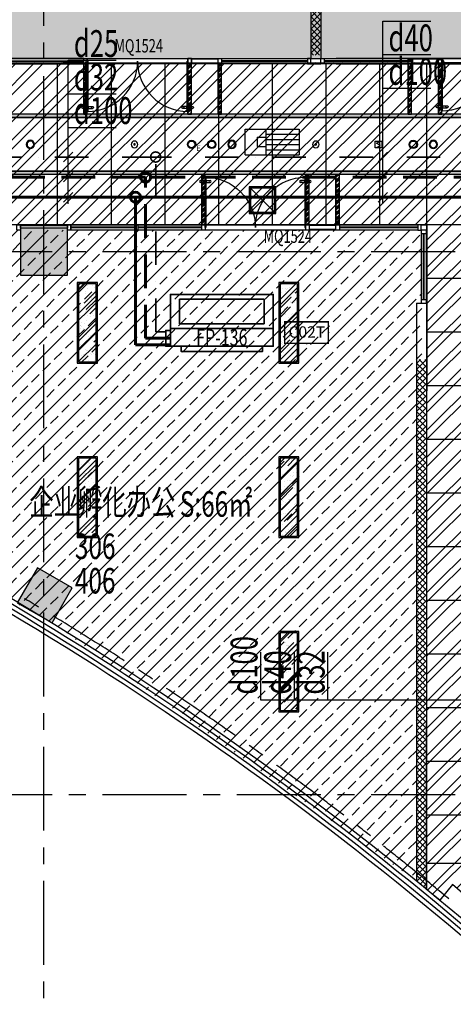
# Model space of a CAD drawing. Extents: x 443138 to 628230, y 228966 to 603793.
# Drawn here: x 574732 to 581187, y 373487 to 388168 of the extents above; entities that cross this region are included whole.
import ezdxf
from ezdxf.enums import TextEntityAlignment as Align

# ---------------------------------------------------------------- set-up
doc = ezdxf.new("R2010")
doc.units = 0
doc.header["$LTSCALE"] = 1000
for name, pattern in [('CENTER', [2, 1.25, -0.25, 0.25, -0.25]), ('DASH', [0.35, 0.25, -0.1]), ('DASHDOT', [1, 0.5, -0.25, 0, -0.25]), ('DASHED', [0.75, 0.5, -0.25]), ('DOTE', [2.42, 2, -0.2, 0.02, -0.2])]:
    doc.linetypes.add(name, pattern=pattern)
doc.layers.get('0').update_dxf_attribs({"linetype": 'CONTINUOUS'})
for name, color, linetype in [('001-公摊面积', 1, 'CONTINUOUS'), ('001-新砌墙', 4, 'CONTINUOUS'), ('A-文字', 44, 'CONTINUOUS'), ('ACS_KT_BZ', 3, 'CONTINUOUS'), ('C-顶面设备-喷淋', 192, 'CONTINUOUS'), ('C-顶面设备-烟感、报警', 192, 'CONTINUOUS'), ('COLUMN', 4, 'CONTINUOUS'), ('CURTWALL', 148, 'CONTINUOUS'), ('DOTE', 14, 'DOTE'), ('EQUIP-楼控', 3, 'CONTINUOUS'), ('F-门', 34, 'CONTINUOUS'), ('F-门编号', 4, 'CONTINUOUS'), ('FC-地材铺装', 34, 'CONTINUOUS'), ('P-门', 60, 'CONTINUOUS'), ('RC-天花灯具', 138, 'CONTINUOUS'), ('RC-天花设备', 192, 'CONTINUOUS'), ('RC-天花造型', 54, 'CONTINUOUS'), ('S-原墙', 6, 'CONTINUOUS'), ('W-WALL', 4, 'CONTINUOUS'), ('暖通-换气', 1, 'CONTINUOUS'), ('柱', 2, 'CONTINUOUS')]:
    doc.layers.add(name, color=color, linetype=linetype)
for name, color, linetype, lineweight in [('ACS_KT_LG', 1, 'CONTINUOUS', 60), ('ACS_KT_LG_L', 1, 'CONTINUOUS', 60), ('ACS_KT_LH', 2, 'DASHED', 60), ('ACS_KT_LH_L', 2, 'DASHED', 60), ('ACS_KT_LN', 5, 'DASHDOT', 35), ('ACS_KT_LN_L', 5, 'DASHDOT', 35), ('ACS_KT_SB', 3, 'CONTINUOUS', 35), ('ACS_KT_SBBZ', 3, 'CONTINUOUS', 0)]:
    doc.layers.add(name, color=color, linetype=linetype, lineweight=lineweight)
doc.styles.add('_TEL_DIM', font='txt.shx', dxfattribs={"width": 0.8, "height": 3.5, "bigfont": '@@hztxt.shx'})
doc.styles.add('cc', font='txt.shx', dxfattribs={"width": 0.7, "bigfont": '@@hztxt.shx'})
doc.styles.add('HZF', font='ROMANS2.shx', dxfattribs={"width": 0.7, "bigfont": 'HZDF2.shx'})
doc.styles.get("Standard").update_dxf_attribs({"font": 'GBENOR', "bigfont": 'GBCBIG'})
doc.styles.add('宋体', font='txt', dxfattribs={"width": 0.8})
pattern_1 = [(45, (-857185.32, 172007.903), (-40.4111525, 40.4111525), []), (45, (-857171.85, 172007.903), (-40.4111525, 40.4111525), []), (45, (-857158.38, 172007.903), (-40.4111525, 40.4111525), []), (45, (-857144.91, 172007.903), (-40.4111525, 40.4111525), [])]
pattern_2 = [(45, (-857185.32, 84095.21), (107.763073, 287.368196), [1905, -254, 635, -127]), (45, (-857110.78, 84259.55), (-209.239968, 29.634845), [381, -41.91, 762, -95.25]), (45, (-857216.75, 84216.44), (406.8056023, 527.1410343), [1016, -177.8, 508, -127])]
pattern_3 = [(45, (-857085.32, 172007.903), (-40.4111525, 40.4111525), []), (45, (-857071.85, 172007.903), (-40.4111525, 40.4111525), []), (45, (-857058.38, 172007.903), (-40.4111525, 40.4111525), []), (45, (-857044.91, 172007.903), (-40.4111525, 40.4111525), [])]

# ---------------------------------------------------------------- blocks, each defined once
blk = doc.blocks.new('*U465')
at = {"layer": 'ACS_KT_SB'}
mesh = blk.add_polyface(dxfattribs=at)
corners = [(0, -765, 245), (0, 765, 245), (264, 765, 245), (264, -765, 245)]
mesh.append_faces([[corners[k] for k in face] for face in [(0, 1, 2, 3)]])
mesh = blk.add_polyface(dxfattribs=at)
corners = [(0, -765), (0, 765), (264, 765), (264, -765)]
mesh.append_faces([[corners[k] for k in face] for face in [(0, 1, 2, 3)]])
mesh = blk.add_polyface(dxfattribs=at)
corners = [(0, -765), (0, -765, 245), (0, 765, 245), (0, 765)]
mesh.append_faces([[corners[k] for k in face] for face in [(0, 1, 2, 3)]])
mesh = blk.add_polyface(dxfattribs=at)
corners = [(0, 765), (0, 765, 245), (264, 765, 245), (264, 765)]
mesh.append_faces([[corners[k] for k in face] for face in [(0, 1, 2, 3)]])
mesh = blk.add_polyface(dxfattribs=at)
corners = [(264, -765), (264, -765, 245), (264, 765, 245), (264, 765)]
mesh.append_faces([[corners[k] for k in face] for face in [(0, 1, 2, 3)]])
mesh = blk.add_polyface(dxfattribs=at)
corners = [(0, -765), (0, -765, 245), (264, -765, 245), (264, -765)]
mesh.append_faces([[corners[k] for k in face] for face in [(0, 1, 2, 3)]])
blk = doc.blocks.new('*U466')
at = {"layer": 'ACS_KT_SB'}
mesh = blk.add_polyface(dxfattribs=at)
corners = [(264, -605, 190), (264, 605, 190), (344, 605, 190), (344, -605, 190)]
mesh.append_faces([[corners[k] for k in face] for face in [(0, 1, 2, 3)]])
mesh = blk.add_polyface(dxfattribs=at)
corners = [(264, -605, 56), (264, 605, 56), (344, 605, 56), (344, -605, 56)]
mesh.append_faces([[corners[k] for k in face] for face in [(0, 1, 2, 3)]])
mesh = blk.add_polyface(dxfattribs=at)
corners = [(264, -605, 56), (264, -605, 190), (264, 605, 190), (264, 605, 56)]
mesh.append_faces([[corners[k] for k in face] for face in [(0, 1, 2, 3)]])
mesh = blk.add_polyface(dxfattribs=at)
corners = [(264, 605, 56), (264, 605, 190), (344, 605, 190), (344, 605, 56)]
mesh.append_faces([[corners[k] for k in face] for face in [(0, 1, 2, 3)]])
mesh = blk.add_polyface(dxfattribs=at)
corners = [(344, -605, 56), (344, -605, 190), (344, 605, 190), (344, 605, 56)]
mesh.append_faces([[corners[k] for k in face] for face in [(0, 1, 2, 3)]])
mesh = blk.add_polyface(dxfattribs=at)
corners = [(264, -605, 56), (264, -605, 190), (344, -605, 190), (344, -605, 56)]
mesh.append_faces([[corners[k] for k in face] for face in [(0, 1, 2, 3)]])
blk = doc.blocks.new('*U467')
at = {"layer": 'ACS_KT_SB'}
mesh = blk.add_polyface(dxfattribs=at)
corners = [(344, -605, 56), (344, -605, 190), (344, 605, 190), (344, 605, 56)]
mesh.append_faces([[corners[k] for k in face] for face in [(0, 1, 2, 3)]])
blk = doc.blocks.new('*U468')
at = {"layer": 'ACS_KT_SB'}
mesh = blk.add_polyface(dxfattribs=at)
corners = [(26.4, 765), (26.4, 835), (264, 835), (264, 765)]
mesh.append_faces([[corners[k] for k in face] for face in [(0, 1, 2, 3)]])
mesh = blk.add_polyface(dxfattribs=at)
corners = [(26.4, 765), (26.4, 765, 50), (26.4, 835, 50), (26.4, 835)]
mesh.append_faces([[corners[k] for k in face] for face in [(0, 1, 2, 3)]])
mesh = blk.add_polyface(dxfattribs=at)
corners = [(26.4, 835), (26.4, 835, 50), (264, 835, 50), (264, 835)]
mesh.append_faces([[corners[k] for k in face] for face in [(0, 1, 2, 3)]])
mesh = blk.add_polyface(dxfattribs=at)
corners = [(26.4, 765), (26.4, 765, 50), (264, 765, 50), (264, 765)]
mesh.append_faces([[corners[k] for k in face] for face in [(0, 1, 2, 3)]])
mesh = blk.add_polyface(dxfattribs=at)
corners = [(264, 765), (264, 765, 50), (264, 835, 50), (264, 835)]
mesh.append_faces([[corners[k] for k in face] for face in [(0, 1, 2, 3)]])
blk = doc.blocks.new('HFX1')
for p, q in [((-0.9964, 0.501, 1), (-0.9964, -0.501, 1)), ((0, -0.501, 1), (0, 0.501, 1))]:
    blk.add_line(p, q)
mesh = blk.add_polymesh((2, 7))
for k, corner in enumerate([(-0.9964, -0.501, 1), (-0.9964, -0.334, 1), (-0.9964, -0.167, 1), (-0.9964, 0, 1), (-0.9964, 0.167, 1), (-0.9964, 0.334, 1), (-0.9964, 0.501, 1), (-0.9964, -0.501), (-0.9964, -0.334), (-0.9964, -0.167), (-0.9964, 0), (-0.9964, 0.167), (-0.9964, 0.334), (-0.9964, 0.501)]):
    mesh.set_mesh_vertex(divmod(k, 7), corner)
mesh = blk.add_polymesh((2, 7))
for k, corner in enumerate([(-0.9964, 0.501, 1), (-0.8303, 0.501, 1), (-0.6643, 0.501, 1), (-0.4982, 0.501, 1), (-0.3321, 0.501, 1), (-0.1661, 0.501, 1), (0, 0.501, 1), (-0.9964, 0.501), (-0.8303, 0.501), (-0.6643, 0.501), (-0.4982, 0.501), (-0.3321, 0.501), (-0.1661, 0.501), (0, 0.501)]):
    mesh.set_mesh_vertex(divmod(k, 7), corner)
mesh = blk.add_polymesh((2, 7))
for k, corner in enumerate([(0, 0.501, 1), (0, 0.334, 1), (0, 0.167, 1), (0, 0, 1), (0, -0.167, 1), (0, -0.334, 1), (0, -0.501, 1), (0, 0.501), (0, 0.334), (0, 0.167), (0, 0), (0, -0.167), (0, -0.334), (0, -0.501)]):
    mesh.set_mesh_vertex(divmod(k, 7), corner)
at = {"color": 3}
mesh = blk.add_polymesh((2, 7), dxfattribs=at)
for k, corner in enumerate([(-0.8569, 0.4107), (-0.7373, 0.4107), (-0.6178, 0.4107), (-0.4982, 0.4107), (-0.3786, 0.4107), (-0.2591, 0.4107), (-0.1395, 0.4107), (-0.8569, 0.4107, 1), (-0.7373, 0.4107, 1), (-0.6178, 0.4107, 1), (-0.4982, 0.4107, 1), (-0.3786, 0.4107, 1), (-0.2591, 0.4107, 1), (-0.1395, 0.4107, 1)]):
    mesh.set_mesh_vertex(divmod(k, 7), corner)
mesh = blk.add_polymesh((2, 7), dxfattribs=at)
for k, corner in enumerate([(-0.8569, -0.4107, 1), (-0.8569, -0.2738, 1), (-0.8569, -0.1369, 1), (-0.8569, 0, 1), (-0.8569, 0.1369, 1), (-0.8569, 0.2738, 1), (-0.8569, 0.4107, 1), (-0.8569, -0.4107), (-0.8569, -0.2738), (-0.8569, -0.1369), (-0.8569, 0), (-0.8569, 0.1369), (-0.8569, 0.2738), (-0.8569, 0.4107)]):
    mesh.set_mesh_vertex(divmod(k, 7), corner)
mesh = blk.add_polymesh((2, 7), dxfattribs=at)
for k, corner in enumerate([(-0.1395, -0.4107), (-0.1395, -0.2738), (-0.1395, -0.1369), (-0.1395, 0), (-0.1395, 0.1369), (-0.1395, 0.2738), (-0.1395, 0.4107), (-0.1395, -0.4107, 1), (-0.1395, -0.2738, 1), (-0.1395, -0.1369, 1), (-0.1395, 0, 1), (-0.1395, 0.1369, 1), (-0.1395, 0.2738, 1), (-0.1395, 0.4107, 1)]):
    mesh.set_mesh_vertex(divmod(k, 7), corner)
mesh = blk.add_polymesh((2, 7), dxfattribs=at)
for k, corner in enumerate([(-0.1395, -0.4107, 1), (-0.2591, -0.4107, 1), (-0.3786, -0.4107, 1), (-0.4982, -0.4107, 1), (-0.6178, -0.4107, 1), (-0.7373, -0.4107, 1), (-0.8569, -0.4107, 1), (-0.1395, -0.4107), (-0.2591, -0.4107), (-0.3786, -0.4107), (-0.4982, -0.4107), (-0.6178, -0.4107), (-0.7373, -0.4107), (-0.8569, -0.4107)]):
    mesh.set_mesh_vertex(divmod(k, 7), corner)
mesh = blk.add_polymesh((2, 7))
for k, corner in enumerate([(0, -0.501, 1), (-0.1661, -0.501, 1), (-0.3321, -0.501, 1), (-0.4982, -0.501, 1), (-0.6643, -0.501, 1), (-0.8303, -0.501, 1), (-0.9964, -0.501, 1), (0, -0.501), (-0.1661, -0.501), (-0.3321, -0.501), (-0.4982, -0.501), (-0.6643, -0.501), (-0.8303, -0.501), (-0.9964, -0.501)]):
    mesh.set_mesh_vertex(divmod(k, 7), corner)
blk = doc.blocks.new('*U464')
at = {"layer": 'ACS_KT_LG'}
blk.add_line((240.24, 765, 196), (240.24, 885, 196), dxfattribs=at)
at = {"layer": 'ACS_KT_LH'}
blk.add_line((145.2, 765, 98), (145.2, 885, 98), dxfattribs=at)
at = {"layer": 'ACS_KT_LN'}
blk.add_line((50.16, 835), (50.16, 885), dxfattribs=at)
at = {"layer": 'ACS_KT_SB', "xscale": 510, "yscale": 1530, "zscale": 220.5}
blk.add_blockref('HFX1', (0, 0), dxfattribs=at)
at = {"layer": 'ACS_KT_SB'}
for name in ['*U465', '*U468', '*U466', '*U467']:
    blk.add_blockref(name, (0, 0), dxfattribs=at)
blk = doc.blocks.new('CACSPipe.E5105E9-73BB-4FFE-8A89-EFFA8B6F6F54')
blk.add_line((0, 0), (0, 0, 0))
at = {"extrusion": (0, 0, -1)}
for centre in [(0, 0), (0, 0, 0)]:
    blk.add_circle(centre, 75, dxfattribs=at)
blk = doc.blocks.new('CACSPipe.B54F7F72-C3E6-41F9-ABFC-C18915E17843')
blk.add_line((0, 0), (0, 0, 0))
at = {"extrusion": (0, 0, -1)}
for centre in [(0, 0), (0, 0, 0)]:
    blk.add_circle(centre, 75, dxfattribs=at)
blk = doc.blocks.new('CACSPipe.3DB2A95B-3AE0-4C95-9D30-449A8C7B3D')
blk.add_line((0, 0), (0, 0, 0))
at = {"extrusion": (0, 0, -1)}
for centre in [(0, 0), (0, 0, 0)]:
    blk.add_circle(centre, 75, dxfattribs=at)
blk = doc.blocks.new('结构柱2层')
at = {"layer": '柱'}
for points in [[(-8100, -50), (-8100, 650), (-8800, 650), (-8800, -50)], [(-8027, -4714), (-8546, -4414), (-8846, -4934), (-8327, -5234)]]:
    blk.add_hatch(color=0, dxfattribs=at).paths.add_polyline_path(points)
at = {"layer": '柱', "color": 0}
for points in [[(-8100, -50), (-8100, 650), (-8800, 650), (-8800, -50)], [(-8027, -4714), (-8546, -4414), (-8846, -4934), (-8327, -5234)]]:
    blk.add_lwpolyline(points, close=True, dxfattribs=at)
blk = doc.blocks.new('A$C42930829')
at = {"layer": 'P-门', "color": 0}
for p, q in [((75, 33), (15, 33)), ((75, 3), (15, 3)), ((99, 33), (159, 33)), ((99, 3), (159, 3))]:
    blk.add_line(p, q, dxfattribs=at)
for points in [[(81, 37), (75, 37), (75, 0), (81, 0)], [(93, 37), (99, 37), (99, 0), (93, 0)]]:
    blk.add_lwpolyline(points, close=True, dxfattribs=at)
for centre in [(15, 18), (159, 18)]:
    blk.add_circle(centre, 15, dxfattribs=at)
blk = doc.blocks.new('cvbcvb')
at = {"layer": 'F-门', "color": 0}
for points in [[(1322153, 97412), (1322153, 97400), (1322903, 97400), (1322903, 97412)], [(1322153, 95912), (1322153, 95924), (1322903, 95924), (1322903, 95912)]]:
    blk.add_lwpolyline(points, close=True, dxfattribs=at)
for centre, start, end in [((1322903, 97412), 180, 270), ((1322903, 95912), 90, 180)]:
    blk.add_arc(centre, 750, start, end, dxfattribs=at)
at = {"color": 8, "ltscale": 0.3, "rotation": 90}
for p in [(1322233, 97319), (1322233, 95831)]:
    blk.add_blockref('A$C42930829', p, dxfattribs=at)
blk = doc.blocks.new('tdfg')
at = {"color": 0}
for radius in [62, 49.9]:
    blk.add_circle((728197, -80227), radius, dxfattribs=at)
blk = doc.blocks.new('C-顶面喷淋')
at = {"layer": 'C-顶面设备-喷淋', "linetype": 'Continuous', "ltscale": 0.001}
blk.add_hatch(color=0, dxfattribs=at).paths.add_polyline_path([(-12, -50, 1), (12, -50, 1)])
at = {"layer": 'C-顶面设备-喷淋', "color": 0, "linetype": 'Continuous', "ltscale": 0.001}
for radius in [50, 12.1]:
    blk.add_circle((0, -50), radius, dxfattribs=at)
blk = doc.blocks.new('*U492')
at = {"layer": 'C-顶面设备-喷淋', "color": 8, "xscale": -0.9999976272721962, "yscale": 0.9999976272721962, "zscale": 0.9999976272721962}
blk.add_blockref('C-顶面喷淋', (29671, 79361), dxfattribs=at)
blk = doc.blocks.new('A$C3BFE0E46')
at = {"layer": 'C-顶面设备-烟感、报警', "color": 8}
blk.add_blockref('*U492', (-29621, -79261), dxfattribs=at)
blk = doc.blocks.new('C-烟感')
at = {"layer": 'C-顶面设备-烟感、报警', "color": 0, "linetype": 'ByBlock', "ltscale": 1000}
blk.add_lwpolyline([(-76, 76), (44, 76), (44, -44), (-76, -44)], close=True, dxfattribs=at)
at = {"layer": 'C-顶面设备-烟感、报警', "color": 0}
blk.add_lwpolyline([(-39, -34), (19, -5), (-16, 16), (-51, 37), (7, 66)], dxfattribs=at)
blk = doc.blocks.new('*U493')
at = {"layer": 'C-顶面设备-烟感、报警', "color": 8, "xscale": 0.8333333333349027, "yscale": 0.8333333333349027, "zscale": 0.8333333333349027}
blk.add_blockref('C-烟感', (29684, 79298), dxfattribs=at)
blk = doc.blocks.new('$风口$00000122')
at = {"layer": 'RC-天花设备', "color": 0}
for p, q in [((-250, -135), (-250, 135)), ((57.7, -135), (57.7, 135)), ((250, 135), (250, -135)), ((139.2, -48.6), (139.2, 48.6)), ((139.2, -48.6), (57.7, -48.6)), ((250, -135), (-250, -135))]:
    blk.add_line(p, q, dxfattribs=at)
at = {"layer": 'RC-天花设备', "color": 0, "linetype": 'Continuous'}
for p, q in [((250, 135), (-250, 135)), ((57.7, 81), (-250, 81)), ((57.7, 27), (-250, 27)), ((139.2, 48.6), (57.7, 48.6)), ((57.7, -27), (-250, -27)), ((57.7, -81), (-250, -81))]:
    blk.add_line(p, q, dxfattribs=at)
blk = doc.blocks.new('A$C49EB0956')
at = {"layer": 'RC-天花灯具'}
blk.add_circle((62, 62), 62, dxfattribs=at)
at = {"layer": 'RC-天花灯具', "color": 161}
blk.add_circle((62, 62), 49.9, dxfattribs=at)
at = {"color": 1, "style": '宋体'}
blk.add_text('E', height=80, dxfattribs=at).set_placement((134, -36))
blk = doc.blocks.new('DSAFSADG')
at = {"layer": 'RC-天花造型', "color": 0, "ltscale": 0.3}
for p, q in [((1295626, 103407), (1295226, 103007)), ((1295226, 103407), (1295626, 103007))]:
    blk.add_line(p, q, dxfattribs=at)
for points in [[(1295226, 103007), (1295626, 103007), (1295626, 103407), (1295226, 103407)], [(1295246, 103027), (1295606, 103027), (1295606, 103387), (1295246, 103387)]]:
    blk.add_lwpolyline(points, close=True, dxfattribs=at)
blk = doc.blocks.new('DENG01')
at = {"layer": 'W-WALL', "ltscale": 0.3}
h = blk.add_hatch(dxfattribs=at)
h.set_pattern_fill('AR-RROOF', color=0, scale=10, angle=45)
h.paths.add_polyline_path([(1319488, -161291), (1319748, -161291), (1319748, -160131), (1319488, -160131)])
h = blk.add_hatch(dxfattribs=at)
h.set_pattern_fill('AR-SAND', color=0, scale=3)
h.paths.add_polyline_path([(1319488, -161291), (1319748, -161291), (1319748, -160131), (1319488, -160131)])
at = {"color": 0}
for points in [[(1319468, -161311), (1319768, -161311), (1319768, -160111), (1319468, -160111)], [(1319488, -161291), (1319748, -161291), (1319748, -160131), (1319488, -160131)]]:
    blk.add_lwpolyline(points, close=True, dxfattribs=at)
blk = doc.blocks.new('453543543')
at = {"layer": '001-公摊面积', "ltscale": 0.3}
h = blk.add_hatch(dxfattribs=at)
h.set_pattern_fill('ANSI32', color=8, scale=30)
h.set_pattern_definition([(45, (-945841.71, 172007.9), (-202.05576, 202.05576), []), (45, (-945707, 172007.9), (-202.05576, 202.05576), [])])
h.paths.add_polyline_path([(454968.7, 175807), (463268.7, 175807), (463268.7, 184607), (454968.7, 184607)], flags=16)
edge = h.paths.add_edge_path()
edge.add_line((483104.8, 174007), (475297.2, 174008.2))
edge.add_line((475297.2, 174008.2), (475297.2, 173483.9))
edge.add_line((475297.2, 173483.9), (455148.8, 173483.9))
edge.add_line((455148.8, 173483.9), (454870.9, 173191.5))
edge.add_line((454870.9, 173191.5), (453055.3, 174770.8))
edge.add_line((453055.3, 174770.8), (452863, 174538.5))
edge.add_line((452863, 174538.5), (452668.7, 174698.5))
edge.add_line((452668.7, 174698.5), (452678.7, 184607.3))
edge.add_line((452678.7, 184607.3), (438527.4, 184607.3))
edge.add_line((438527.4, 184607.3), (438527.4, 183543.5))
edge.add_line((438527.4, 183543.5), (438312.1, 182880.7))
edge.add_line((438312.1, 182880.7), (434468.7, 183773))
edge.add_line((434468.7, 183773), (434468.7, 186307))
edge.add_line((434468.7, 186307), (438768.7, 186307))
edge.add_line((438768.7, 186307), (438768.7, 190857))
edge.add_line((438768.7, 190857), (439768.7, 190857))
edge.add_line((439768.7, 190857), (439768.7, 193207))
edge.add_line((439768.7, 193207), (431068.7, 193257))
edge.add_line((431068.7, 193257), (431084.1, 195932.3))
edge.add_line((431084.1, 195932.3), (441568.7, 195932.3))
edge.add_line((441568.7, 195932.3), (441568.7, 187017))
edge.add_line((441568.7, 187017), (481325.8, 187054.5))
edge.add_line((481325.8, 187054.5), (482335.3, 184307.3))
edge.add_line((482335.3, 184307.3), (474315.7, 184307.3))
edge.add_line((474315.7, 184307.3), (472847.5, 184307))
edge.add_line((472847.5, 184307), (465668.7, 184317))
edge.add_line((465668.7, 184317), (465668.7, 175992.3))
edge.add_line((465668.7, 175992.3), (483353.8, 176007.3))
edge.add_line((483353.8, 176007.3), (483104.8, 174007))
at = {"layer": '001-新砌墙', "ltscale": 0.3}
h = blk.add_hatch(dxfattribs=at)
h.set_pattern_fill('ANSI33', color=8, scale=50)
h.set_pattern_definition([(45, (-857185.32, 84095.2), (-224.5064, 224.5064), []), (45, (-856960.8, 84095.2), (-224.5064, 224.5064), [158.75, -79.375])])
edge = h.paths.add_edge_path()
edge.add_line((434441.4, 198347.1), (436418.5, 199072.3))
edge.add_line((436418.5, 199072.3), (438427, 199705.2))
edge.add_line((438427, 199705.2), (438556.6, 199226.7))
edge.add_line((438556.6, 199226.7), (439136.2, 199382))
edge.add_line((439136.2, 199382), (439023.1, 199803.8))
edge.add_line((439023.1, 199803.8), (444582.8, 200968.1))
edge.add_line((444582.8, 200968.1), (446675.8, 201222))
edge.add_line((446675.8, 201222), (446713.4, 200792.5))
edge.add_line((446713.4, 200792.5), (447311.1, 200844.8))
edge.add_line((447311.1, 200844.8), (447274.6, 201276.6))
edge.add_line((447274.6, 201276.6), (450943.7, 201437.9))
edge.add_line((450943.7, 201437.9), (454714.1, 201294.6))
edge.add_line((454714.1, 201294.6), (454667.7, 200764.3))
edge.add_line((454667.7, 200764.3), (455365, 200703.3))
edge.add_line((455365, 200703.3), (455415.5, 201233.3))
edge.add_line((455415.5, 201233.3), (459170.1, 200716.9))
edge.add_line((459170.1, 200716.9), (462868.7, 199889.7))
edge.add_line((462868.7, 199889.7), (462868.7, 199294.5))
edge.add_line((462868.7, 199294.5), (463468.7, 199294.5))
edge.add_line((463468.7, 199294.5), (463468.7, 199724.6))
edge.add_line((463468.7, 199724.6), (468002.7, 198181.1))
edge.add_line((468002.7, 198181.1), (472349.9, 196170.8))
edge.add_line((472349.9, 196170.8), (476260.9, 193440))
edge.add_line((476260.9, 193440), (475971.5, 193121.4))
edge.add_line((475971.5, 193121.4), (476415.7, 192718))
edge.add_line((476415.7, 192718), (476709.6, 193031.3))
edge.add_arc((468983, 182907.7), 12735.3, 23.05268, 52.6482, ccw=False)
edge.add_line((480701.3, 187894.5), (480319.4, 187674.1))
edge.add_line((480319.4, 187674.1), (480619.4, 187154.4))
edge.add_line((480619.4, 187154.4), (480341.4, 187087.3))
edge.add_line((480341.4, 187087.3), (441718.7, 187087.3))
edge.add_line((441718.7, 187087.3), (441718.7, 196082.3))
edge.add_line((441718.7, 196082.3), (431068.7, 196082.3))
edge.add_line((431068.7, 196082.3), (431068.7, 196868.1))
edge.add_line((431068.7, 196868.1), (432631.5, 197590))
edge.add_line((432631.5, 197590), (434441.4, 198347.1))
h = blk.add_hatch(dxfattribs=at)
h.set_pattern_fill('ANSI33', color=8, scale=50)
h.set_pattern_definition([(45, (-945841.7, 172007.9), (-224.5064, 224.5064), []), (45, (-945617.2, 172007.9), (-224.5064, 224.5064), [158.75, -79.375])])
h.paths.add_polyline_path([(438607.4, 184527.3), (452598.7, 184527.3), (452598.7, 182597.3), (452518.7, 182595.3), (452518.7, 174821), (447091.9, 178673.3), (442212.1, 181303.9), (438986.8, 182661.4), (439203.2, 183327), (438607.4, 183543.5)])
at = {"layer": 'RC-天花造型', "ltscale": 0.3}
h = blk.add_hatch(dxfattribs=at)
h.set_pattern_fill('ANSI34', color=8, scale=3)
h.set_pattern_definition(pattern_1)
h.paths.add_polyline_path([(447564.9, 186257.3), (447614.9, 186257.3), (447614.9, 187007.3), (447564.9, 187007.3)])
h = blk.add_hatch(dxfattribs=at)
h.set_pattern_fill('ANSI34', color=8, scale=3)
h.set_pattern_definition(pattern_1)
h.paths.add_polyline_path([(449114.9, 186257.3), (449164.9, 186257.3), (449164.9, 187007.3), (449114.9, 187007.3)])
h = blk.add_hatch(dxfattribs=at)
h.set_pattern_fill('ANSI34', color=8, scale=3)
h.set_pattern_definition(pattern_3)
h.paths.add_polyline_path([(449564.9, 186257.3), (449614.9, 186257.3), (449614.9, 187007.3), (449564.9, 187007.3)])
h = blk.add_hatch(dxfattribs=at)
h.set_pattern_fill('ANSI34', color=8, scale=3)
h.set_pattern_definition([(45, (-857285.32, 172007.903), (-40.4111525, 40.4111525), []), (45, (-857271.85, 172007.903), (-40.4111525, 40.4111525), []), (45, (-857258.38, 172007.903), (-40.4111525, 40.4111525), []), (45, (-857244.91, 172007.903), (-40.4111525, 40.4111525), [])])
h.paths.add_polyline_path([(452393.5, 186257.3), (452443.5, 186257.3), (452443.5, 187007.3), (452393.5, 187007.3)])
h = blk.add_hatch(dxfattribs=at)
h.set_pattern_fill('ANSI34', color=8, scale=3)
h.set_pattern_definition(pattern_1)
h.paths.add_polyline_path([(452843.5, 186257.3), (452893.5, 186257.3), (452893.5, 187007.3), (452843.5, 187007.3)])
h = blk.add_hatch(dxfattribs=at)
h.set_pattern_fill('AR-RROOF', color=8, scale=5, angle=45)
h.set_pattern_definition(pattern_2)
h.paths.add_polyline_path([(481299.9, 186207.3), (481299.9, 186257.3), (440768.7, 186257.3), (440768.7, 186207.3)])
h = blk.add_hatch(dxfattribs=at)
h.set_pattern_fill('AR-RROOF', color=8, scale=5, angle=45)
h.set_pattern_definition(pattern_2)
h.paths.add_polyline_path([(464867.2, 185407.3), (464867.2, 185357.3), (481499.9, 185357.3), (481499.9, 185407.3)])
h.paths.add_polyline_path([(454218.7, 185407.3), (454268.7, 185357.3), (464067.2, 185357.3), (464067.2, 185407.3)])
h.paths.add_polyline_path([(453418.7, 185357.3), (453418.7, 185407.3), (439968.7, 185407.3), (439918.7, 185357.3)])
h = blk.add_hatch(dxfattribs=at)
h.set_pattern_fill('ANSI34', color=8, scale=3)
h.set_pattern_definition(pattern_1)
h.paths.add_polyline_path([(449318.7, 184607.3), (449368.7, 184607.3), (449368.7, 185357.3), (449318.7, 185357.3)])
h = blk.add_hatch(dxfattribs=at)
h.set_pattern_fill('ANSI34', color=8, scale=3)
h.set_pattern_definition(pattern_1)
h.paths.add_polyline_path([(450868.7, 184607.3), (450918.7, 184607.3), (450918.7, 185357.3), (450868.7, 185357.3)])
h = blk.add_hatch(dxfattribs=at)
h.set_pattern_fill('ANSI34', color=8, scale=3)
h.set_pattern_definition(pattern_3)
h.paths.add_polyline_path([(451318.7, 184607.3), (451368.7, 184607.3), (451368.7, 185357.3), (451318.7, 185357.3)])
at = {"layer": 'S-原墙'}
h = blk.add_hatch(dxfattribs=at)
h.set_pattern_fill('ANSI37', color=8, scale=20, style=0)
h.set_pattern_definition([(45, (-857185.02, 84094.9), (-44.9012806, 44.9012806), []), (135, (-857185.02, 84094.9), (-44.9012806, -44.9012806), [])])
edge = h.paths.add_edge_path()
edge.add_line((450944, 187137.3), (451094, 187137.3))
edge.add_line((451094, 187137.3), (451094, 201604.5))
edge.add_arc((451340.8, -56820), 258424.6, 90.054723, 90.08798)
edge.add_line((450944, 201604.3), (450944, 187137.3))
h = blk.add_hatch(dxfattribs=at)
h.set_pattern_fill('ANSI37', color=8, scale=20, style=0)
h.set_pattern_definition([(45, (-857185.32, 172007.9), (-44.9012806, 44.9012806), []), (135, (-857185.32, 172007.9), (-44.9012806, -44.9012806), [])])
h.paths.add_polyline_path([(452668.7, 182597.3), (452519.9, 182597.3), (452518.7, 174821), (452668.7, 174698.5)])
at = {"layer": '001-公摊面积', "color": 8, "ltscale": 0.3}
for points in [[(483104.8, 174007), (475297.2, 174008.2), (475297.2, 173483.9), (455148.8, 173483.9), (454870.9, 173191.5), (453055.3, 174770.8), (452863, 174538.5), (452668.7, 174698.5), (452678.7, 184607.3), (438527.4, 184607.3)], [(441568.7, 187017), (481325.8, 187054.5), (482335.3, 184307.3), (474315.7, 184307.3), (472847.5, 184307), (465668.7, 184317), (465668.7, 175992.3), (483353.8, 176007.3), (483104.8, 174007)]]:
    blk.add_lwpolyline(points, dxfattribs=at)
at = {"layer": 'CURTWALL', "color": 8}
for radius, start, end in [(50349.9, 47.03895, 65.23083), (50216.6, 46.89712, 65.23179), (50283.2, 46.96817, 65.23129), (50149.9, 46.8258, 65.23229)]:
    blk.add_arc((420754.9, 135754.7), radius, start, end, dxfattribs=at)
at = {"layer": 'DOTE', "color": 8, "linetype": 'CENTER', "flags": 128}
for points in [[(446968.4, 155575.4), (446968.4, 202363.4)], [(485093.1, 184207), (425606.4, 184207)], [(485093.1, 176107), (425606.4, 176107)]]:
    blk.add_lwpolyline(points, dxfattribs=at)
at = {"layer": 'DOTE', "color": 8, "linetype": 'CENTER'}
blk.add_arc((420755, 135755.2), 50450, 25.28899, 68.32356, dxfattribs=at)
at = {"layer": 'FC-地材铺装', "color": 8, "ltscale": 0.3}
for p, q in [((441768.7, 187087.3), (450714.9, 187087.3)), ((454393.5, 187087.3), (451323.7, 187087.3)), ((450714.9, 187007.3), (441768.7, 187007.3)), ((451323.7, 187007.3), (454393.5, 187007.3)), ((447368.7, 184607.3), (452538.7, 184607.3)), ((452538.7, 184527.3), (447368.7, 184527.3))]:
    blk.add_line(p, q, dxfattribs=at)
at = {"layer": 'FC-地材铺装', "color": 8, "linetype": 'ByBlock', "ltscale": 0.3}
for p, q in [((447168.7, 187007.3), (447168.7, 184607)), ((447968.7, 187007.3), (447968.7, 184607)), ((448768.7, 187007.3), (448768.7, 184607)), ((449568.7, 187007.3), (449568.7, 184607)), ((450368.7, 187007.3), (450368.7, 184607)), ((451168.7, 187007.3), (451168.7, 184607)), ((451968.7, 187007.3), (451968.7, 184607)), ((452668.7, 187007.3), (452668.7, 184607)), ((481716.6, 186207.3), (438768.7, 186207.3)), ((482044.9, 185407.3), (434468.7, 185407.3)), ((454968.7, 184607.3), (452668.7, 184607.3)), ((454968.7, 183807.3), (452668.7, 183807.3)), ((454968.7, 183007.3), (452668.7, 183007.3)), ((454968.7, 182207.3), (452668.7, 182207.3)), ((454968.7, 181407.3), (452668.7, 181407.3)), ((454968.7, 180607.3), (452668.7, 180607.3)), ((454968.7, 179807.3), (452668.7, 179807.3)), ((454968.7, 179007.3), (452668.7, 179007.3)), ((454968.7, 178207.3), (452668.7, 178207.3)), ((454968.7, 177407.3), (452668.7, 177407.3)), ((454968.7, 176607.3), (452668.7, 176607.3)), ((452668.7, 175807.3), (452668.7, 174698.5)), ((454768.7, 175807.3), (452668.7, 175807.3)), ((483276.1, 175083.9), (452668.7, 175083.9))]:
    blk.add_line(p, q, dxfattribs=at)
at = {"layer": 'RC-天花造型', "color": 8, "ltscale": 0.3}
for p, q in [((447564.9, 186257.3), (447564.9, 187007.3)), ((447614.9, 186257.3), (447614.9, 187007.3)), ((449114.9, 186257.3), (449114.9, 187007.3)), ((449164.9, 186257.3), (449164.9, 187007.3)), ((449564.9, 186257.3), (449564.9, 187007.3)), ((449614.9, 186257.3), (449614.9, 187007.3)), ((452393.5, 186257.3), (452393.5, 187007.3)), ((452443.5, 186257.3), (452443.5, 187007.3)), ((452843.5, 186257.3), (452843.5, 187007.3)), ((452893.5, 186257.3), (452893.5, 187007.3)), ((440768.7, 186207.3), (481299.9, 186207.3)), ((481299.9, 186257.3), (440818.7, 186257.3)), ((453368.7, 185357.3), (439918.7, 185357.3)), ((439968.7, 185407.3), (453418.7, 185407.3)), ((449318.7, 184607.3), (449318.7, 185357.3)), ((449368.7, 184607.3), (449368.7, 185357.3)), ((450868.7, 184607.3), (450868.7, 185357.3)), ((450918.7, 184607.3), (450918.7, 185357.3)), ((451318.7, 184607.3), (451318.7, 185357.3)), ((451368.7, 184607.3), (451368.7, 185357.3))]:
    blk.add_line(p, q, dxfattribs=at)
for points in [[(447614.9, 187087.3), (449114.9, 187087.3), (449114.9, 187007.3), (447614.9, 187007.3)], [(452893.5, 187087.3), (454393.5, 187087.3), (454393.5, 187007.3), (452893.5, 187007.3)], [(447564.9, 186257.3), (447614.9, 186257.3), (447614.9, 187007.3), (447564.9, 187007.3)], [(449114.9, 186257.3), (449164.9, 186257.3), (449164.9, 187007.3), (449114.9, 187007.3)], [(449564.9, 186257.3), (449614.9, 186257.3), (449614.9, 187007.3), (449564.9, 187007.3)], [(452393.5, 186257.3), (452443.5, 186257.3), (452443.5, 187007.3), (452393.5, 187007.3)], [(452843.5, 186257.3), (452893.5, 186257.3), (452893.5, 187007.3), (452843.5, 187007.3)], [(449318.7, 184607.3), (449368.7, 184607.3), (449368.7, 185357.3), (449318.7, 185357.3)], [(450868.7, 184607.3), (450918.7, 184607.3), (450918.7, 185357.3), (450868.7, 185357.3)], [(451318.7, 184607.3), (451368.7, 184607.3), (451368.7, 185357.3), (451318.7, 185357.3)], [(447368.7, 184607.3), (452538.7, 184607.3), (452538.7, 184527.3), (447368.7, 184527.3)]]:
    blk.add_lwpolyline(points, close=True, dxfattribs=at)
at = {"layer": 'W-WALL', "color": 8, "ltscale": 0.3}
for p, q in [((450944, 201604.3), (450944, 187087.3)), ((451094, 201604.5), (451094, 187087.3)), ((447564.9, 187087.3), (441678.7, 187087.3)), ((446445.7, 187052.3), (447564.9, 187052.3)), ((446445.7, 187042.3), (447564.9, 187042.3)), ((449564.9, 187077.3), (449164.9, 187077.3)), ((449614.9, 187087.3), (452393.5, 187087.3)), ((450894, 187052.3), (449614.9, 187052.3)), ((450894, 187042.3), (449614.9, 187042.3)), ((450944, 187087.3), (451094, 187087.3)), ((450944, 187087.3), (451094, 187087.3)), ((452393.5, 187052.3), (451144, 187052.3)), ((452393.5, 187042.3), (451144, 187042.3)), ((452843.5, 187077.3), (452443.5, 187077.3)), ((441568.7, 187007.3), (447564.9, 187007.3)), ((449564.9, 187017.3), (449164.9, 187017.3)), ((452393.5, 187007.3), (449614.9, 187007.3)), ((450944, 187007.3), (451094, 187007.3)), ((452843.5, 187017.3), (452443.5, 187017.3)), ((448318.7, 184572.2), (447368.7, 184572.2)), ((448318.7, 184562.2), (447368.7, 184562.2)), ((448368.7, 184607.3), (448318.7, 184607.3)), ((448318.7, 184607.3), (448318.7, 184527.3)), ((448368.7, 184607.3), (448368.7, 184527.3)), ((449318.7, 184572.2), (448368.7, 184572.2)), ((449318.7, 184562.2), (448368.7, 184562.2)), ((451318.7, 184597.3), (450918.7, 184597.3)), ((452538.7, 184572.2), (451368.7, 184572.2)), ((452538.7, 184562.2), (451368.7, 184562.2)), ((448368.7, 184527.3), (448318.7, 184527.3)), ((451318.7, 184537.3), (450918.7, 184537.3)), ((452588.7, 184477.3), (452588.6, 183487.3)), ((452623.7, 183487.3), (452623.7, 184477.3)), ((452633.7, 183487.3), (452633.7, 184477.3)), ((452668.7, 183487.3), (452668.7, 184477.3)), ((452518.7, 183437.3), (452518.7, 174821)), ((452518.7, 183437.3), (452668.7, 183437.3)), ((452668.7, 183437.3), (452668.7, 174698.5))]:
    blk.add_line(p, q, dxfattribs=at)
for points in [[(447614.9, 187087.3), (447614.9, 187007.3), (447564.9, 187007.3), (447564.9, 187087.3)], [(449114.9, 187087.3), (449114.9, 187007.3), (449164.9, 187007.3), (449164.9, 187087.3)], [(449164.9, 187087.3), (449164.9, 187007.3), (449114.9, 187007.3), (449114.9, 187087.3)], [(449614.9, 187087.3), (449614.9, 187007.3), (449564.9, 187007.3), (449564.9, 187087.3)], [(450894, 187087.3), (450894, 187007.3), (450944, 187007.3), (450944, 187087.3)], [(451144, 187087.3), (451144, 187007.3), (451094, 187007.3), (451094, 187087.3)], [(452443.5, 187087.3), (452443.5, 187007.3), (452393.5, 187007.3), (452393.5, 187087.3)], [(452893.5, 187087.3), (452893.5, 187007.3), (452843.5, 187007.3), (452843.5, 187087.3)], [(446568.7, 184527.3), (446568.7, 184607.3), (446618.7, 184607.3), (446618.7, 184527.3)], [(446618.7, 184597.3), (447318.7, 184597.3), (447318.7, 184557.3), (446618.7, 184557.3)], [(447318.7, 184527.3), (447318.7, 184607.3), (447368.7, 184607.3), (447368.7, 184527.3)], [(449318.7, 184527.3), (449318.7, 184607.3), (449368.7, 184607.3), (449368.7, 184527.3)], [(450868.7, 184527.3), (450868.7, 184607.3), (450918.7, 184607.3), (450918.7, 184527.3)], [(451368.7, 184607.3), (451368.7, 184527.3), (451318.7, 184527.3), (451318.7, 184607.3)], [(452538.7, 184527.3), (452588.7, 184527.3), (452588.7, 184607.3), (452538.7, 184607.3)], [(452588.7, 184607.3), (452668.7, 184607.3), (452668.7, 184527.3), (452588.7, 184527.3)], [(452668.7, 184527.3), (452588.7, 184527.3), (452588.7, 184477.3), (452668.7, 184477.3)], [(452588.7, 184477.3), (452668.7, 184477.3), (452668.7, 184527.3), (452588.7, 184527.3)], [(452668.7, 183487.3), (452588.7, 183487.3), (452588.7, 183437.3), (452668.7, 183437.3)]]:
    blk.add_lwpolyline(points, close=True, dxfattribs=at)
at = {"layer": 'C-顶面设备-烟感、报警', "color": 8}
blk.add_blockref('*U493', (422280.6, 106495.8), dxfattribs=at)
at = {"layer": 'COLUMN', "color": 8}
blk.add_blockref('结构柱2层', (455418.7, 183907.3), dxfattribs=at)
at = {"layer": 'F-门', "color": 8, "rotation": 90.00000000000001}
for p in [(545027.1, -1135855.6), (550305.7, -1135845.6)]:
    blk.add_blockref('cvbcvb', p, dxfattribs=at)
at = {"layer": 'F-门', "color": 8, "xscale": -1, "rotation": 90}
blk.add_blockref('cvbcvb', (546780.8, 1507470.3), dxfattribs=at)
at = {"layer": 'RC-天花灯具', "color": 8, "extrusion": (0, 0, -1), "zscale": -1, "rotation": 175.0016605919192}
for p in [(271669.8, 42439.5), (268669.8, 42439.5), (265669.8, 42439.5)]:
    blk.add_blockref('tdfg', p, dxfattribs=at)
at = {"layer": 'RC-天花灯具', "color": 8, "ltscale": 0.3}
blk.add_blockref('A$C49EB0956', (449106.4, 185745.3), dxfattribs=at)
at = {"layer": 'RC-天花灯具', "color": 8, "extrusion": (0, 0, -1), "xscale": -1, "zscale": -1, "rotation": 184.9983394080809}
for p in [(-1167906.6, 42439.5), (-1170906.6, 42439.5)]:
    blk.add_blockref('tdfg', p, dxfattribs=at)
at = {"layer": 'RC-天花灯具', "color": 8}
for p in [(-872002.4, 343857.2), (-869002.4, 343857.2), (-872002.4, 341257.2), (-869002.4, 341257.2), (-869002.4, 338657.2)]:
    blk.add_blockref('DENG01', p, dxfattribs=at)
at = {"layer": 'RC-天花设备', "color": 8, "xscale": 1.615949999996781, "yscale": 1.42499999999676, "zscale": 0.7695, "rotation": 180}
blk.add_blockref('$风口$00000122', (450368.4, 185843.1), dxfattribs=at)
at = {"layer": 'RC-天花造型', "color": 8, "ltscale": 0.3}
for p in [(448268.7, 185757.3), (450968.7, 185757.3)]:
    blk.add_blockref('A$C3BFE0E46', p, dxfattribs=at)
at = {"layer": 'RC-天花造型', "color": 8, "rotation": 89.9999999999632}
blk.add_blockref('DSAFSADG', (553431.9, -1110450), dxfattribs=at)
at = {"layer": 'A-文字', "color": 8, "width": 0.7}
for s, p in [('企业孵化办公', (446752.4, 180283.1)), ('S:66㎡', (448994.1, 180255.1)), ('306', (447431.9, 179624.7)), ('406', (447431.9, 179110.5))]:
    blk.add_text(s, height=379.75, dxfattribs=at).set_placement(p)
at = {"layer": 'F-门编号', "color": 8, "style": '宋体', "width": 0.7}
for p in [(448021.2, 187177.2), (450241.1, 184338.8)]:
    blk.add_text('MQ1524', height=200, dxfattribs=at).set_placement(p)
blk = doc.blocks.new('无线时间型采集器')
at = {"lineweight": 20}
for p, q in [((1897169, 133119), (1897169, 132794)), ((1897819, 132794), (1897819, 133119)), ((1897169, 132794), (1897819, 132794))]:
    blk.add_line(p, q, dxfattribs=at)
blk.add_line((1897169, 133119), (1897819, 133119))
at = {"const_width": 20}
for points in [[(1897169, 133119), (1897819, 133119)], [(1897169, 133119), (1897819, 133119), (1897819, 132794), (1897169, 132794), (1897169, 133119), (1897819, 133119)]]:
    blk.add_lwpolyline(points, dxfattribs=at)
at = {"linetype": 'DASH', "ltscale": 10000}
for p in [(1897494, 133119), (1897169, 132956), (1897819, 132956), (1897497, 132794)]:
    blk.add_point(p, dxfattribs=at)
for p in [(1897494, 133119), (1897169, 132956), (1897819, 132956), (1897494, 132794)]:
    blk.add_point(p)
at = {"color": 7, "linetype": 'DASH', "style": '_TEL_DIM'}
blk.add_attdef('C02T', text='', height=170, dxfattribs=at).set_placement((1897497, 132965), align=Align.MIDDLE_CENTER)
at = {"color": 7, "style": '_TEL_DIM', "flags": 1}
for tag in ['REMARK', 'A']:
    blk.add_attdef(tag, text='', height=0.01, dxfattribs=at).set_placement((1897494, 133119), align=Align.MIDDLE_CENTER)
blk = doc.blocks.new('时间型采集器T')
at = {"layer": '暖通-换气', "color": 8, "linetype": 'ByBlock'}
blk.add_blockref('无线时间型采集器', (0, 0), dxfattribs=at).add_auto_attribs({'C02T': 'C02T'})
blk = doc.blocks.new('$equip_U$00000125(LZD-20230411AXB)')
at = {"color": 8, "linetype": 'ByBlock', "ltscale": 0.3}
for p in [(0, 0), (-0.65, -0.325), (0.65, -0.325), (0, -0.65)]:
    blk.add_point(p, dxfattribs=at)
at = {"color": 8, "linetype": 'ByBlock', "xscale": 0.002, "yscale": 0.002, "zscale": 0.002}
blk.add_blockref('时间型采集器T', (-3794.988, -266.237), dxfattribs=at)
at = {"color": 7, "linetype": 'ByBlock', "style": '_TEL_DIM', "flags": 1}
for tag in ['A', 'REMARK']:
    blk.add_attdef(tag, text='', height=0.00002, dxfattribs=at).set_placement((0, 0), align=Align.MIDDLE_CENTER)

msp = doc.modelspace()

# ---------------------------------------------------------------- linework, layer by layer
at = {"layer": 'ACS_KT_BZ', "color": 8}
for p, q in [((580137.6, 385420.1), (580137.6, 388146.3)), ((580137.6, 388146.3), (580852.9, 388146.3)), ((580137.6, 387646.3), (580852.9, 387646.3)), ((575452.9, 385420.1), (575452.9, 387562.1)), ((575452.9, 387562.1), (576168.2, 387562.1)), ((580137.6, 387146.3), (580852.9, 387146.3)), ((575452.9, 387062.1), (576168.2, 387062.1)), ((575452.9, 386562.1), (576168.2, 386562.1)), ((575523.6, 386190.8), (575382.2, 386049.4)), ((580208.3, 386190.8), (580066.9, 386049.4)), ((575523.6, 385890.8), (575382.2, 385749.4)), ((580208.3, 385890.8), (580066.9, 385749.4)), ((575523.6, 385590.8), (575382.2, 385449.4)), ((580208.3, 385590.8), (580066.9, 385449.4)), ((578321.6, 378019.6), (578321.6, 378734.9)), ((578821.6, 378019.6), (578821.6, 378734.9)), ((579321.6, 378019.6), (579321.6, 378734.9)), ((582093.4, 378019.6), (578321.6, 378019.6))]:
    msp.add_line(p, q, dxfattribs=at)
at = {"layer": 'ACS_KT_LG', "color": 8}
for p, q in [((576455.8, 385520.1), (573746.6, 385520.1)), ((576455.8, 383321.8), (576455.8, 385520.1)), ((581393.4, 385520.1), (576455.8, 385520.1)), ((576855.8, 383321.8), (576455.8, 383321.8))]:
    msp.add_line(p, q, dxfattribs=at)
at = {"layer": 'ACS_KT_LH', "color": 8}
for p, q in [((576605.8, 385820.1), (573841.7, 385820.1)), ((576605.8, 383416.9), (576605.8, 385820.1)), ((581693.4, 385820.1), (576605.8, 385820.1)), ((576855.8, 383416.9), (576605.8, 383416.9))]:
    msp.add_line(p, q, dxfattribs=at)
at = {"layer": 'ACS_KT_LN', "color": 8}
for p, q in [((576755.8, 386120.1), (573936.7, 386120.1)), ((576755.8, 383511.9), (576755.8, 386120.1)), ((581993.4, 386120.1), (576755.8, 386120.1)), ((576855.8, 383511.9), (576755.8, 383511.9))]:
    msp.add_line(p, q, dxfattribs=at)

# ---------------------------------------------------------------- block references
at = {"layer": 'ACS_KT_LG_L', "color": 8}
msp.add_blockref('CACSPipe.E5105E9-73BB-4FFE-8A89-EFFA8B6F6F54', (576455.8, 385520.1), dxfattribs=at)
at = {"layer": 'ACS_KT_LH_L', "color": 8}
msp.add_blockref('CACSPipe.B54F7F72-C3E6-41F9-ABFC-C18915E17843', (576605.8, 385820.1), dxfattribs=at)
at = {"layer": 'ACS_KT_LN_L', "color": 8}
msp.add_blockref('CACSPipe.3DB2A95B-3AE0-4C95-9D30-449A8C7B3D', (576755.8, 386120.1), dxfattribs=at)
at = {"layer": 'ACS_KT_SB', "color": 8, "xscale": -1, "rotation": 90}
msp.add_blockref('*U464', (577740.8, 383562.1), dxfattribs=at)

# ---------------------------------------------------------------- texts
at = {"layer": 'ACS_KT_BZ', "color": 8, "style": 'cc', "width": 0.7}
for s, p in [('d25', (575537.9, 387612.1)), ('d40', (580222.6, 387696.3)), ('d100', (580222.6, 387196.3)), ('d32', (575537.9, 387112.1)), ('d100', (575537.9, 386612.1))]:
    msp.add_text(s, height=400, dxfattribs=at).set_placement(p)
for s, p in [('d100', (578271.6, 378104.6)), ('d40', (578771.6, 378104.6)), ('d32', (579271.6, 378104.6))]:
    msp.add_text(s, height=400, rotation=90, dxfattribs=at).set_placement(p)
at = {"layer": 'ACS_KT_SBBZ', "style": 'HZF', "width": 0.7}
msp.add_text('FP-136', height=250, dxfattribs=at).set_placement((577740.8, 383430.1), align=Align.MIDDLE_CENTER)

# ---------------------------------------------------------------- next in the draw order: block references
at = {"color": 8}
msp.add_blockref('453543543', (128122, 200501.4), dxfattribs=at)

# ---------------------------------------------------------------- next in the draw order: block references
at = {"layer": 'EQUIP-楼控', "xscale": 500, "yscale": 500, "zscale": 500}
msp.add_blockref('$equip_U$00000125(LZD-20230411AXB)', (579003.8, 383664.3), dxfattribs=at)

doc.saveas('drawing.dxf')
